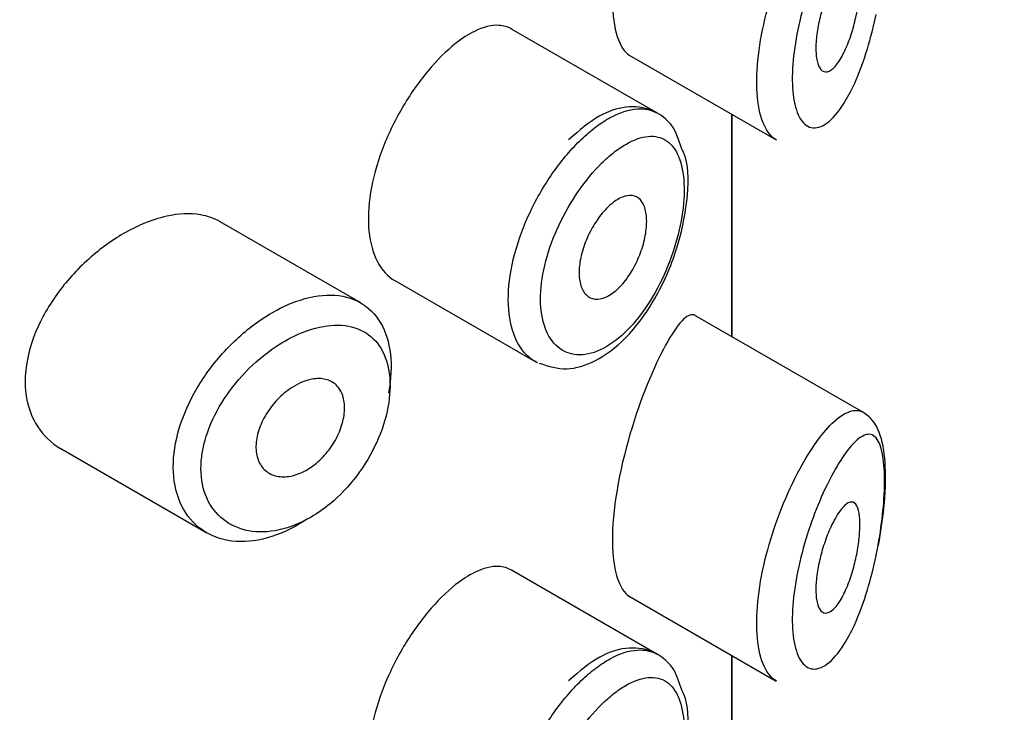
# Model space of a CAD drawing. Units: millimetres. Extents: x 0 to 1304, y 0 to 2645.
# Drawn here: x 958 to 967, y 839 to 846 of the extents above; entities that cross this region are included whole.
import ezdxf
from ezdxf import colors
from ezdxf.entities.mleader import LeaderData, LeaderLine
from ezdxf.math import Vec2, Vec3

# ---------------------------------------------------------------- set-up
doc = ezdxf.new("R2010")
doc.units = ezdxf.units.MM
doc.layers.add('DV6_Défaut', color=7, linetype='Continuous')
doc.layers.add('Défaut', color=7, linetype='Continuous')

# ---------------------------------------------------------------- blocks, each defined once
blk = doc.blocks.new('_DOT')
at = {"color": 0}
blk.add_line((0, 0), (-1, 0), dxfattribs=at)
at = {"color": 0, "const_width": 0.333}
blk.add_lwpolyline([(-0.1665, 0, 1), (0.1665, 0, 1)], format="xyb", close=True, dxfattribs=at)
blk = doc.blocks.new('SE5')
at = {"layer": 'DV6_Défaut', "color": 7, "linetype": 'Continuous'}
for p, q in [((963.417, 844.7256), (962.0972, 845.4876)), ((963.1607, 845.2528), (964.4908, 844.4849)), ((964.0908, 844.7158), (964.0908, 842.7036)), ((964.0908, 842.7036), (964.0908, 844.7158)), ((964.0935, 842.702), (964.0935, 844.7142)), ((960.7316, 843.01), (959.4616, 843.7432)), ((961.0412, 843.2105), (962.3091, 842.4785)), ((965.2812, 842.0163), (963.7626, 842.8931)), ((958.0177, 841.6901), (959.339, 840.9273)), ((965.417, 840.8121), (965.4177, 840.8172)), ((963.417, 839.8266), (962.0972, 840.5886)), ((963.1607, 840.3538), (964.4908, 839.5859)), ((964.0908, 839.8168), (964.0908, 837.8046)), ((964.0908, 837.8046), (964.0908, 839.8168)), ((964.0935, 837.803), (964.0935, 839.8152))]:
    blk.add_line(p, q, dxfattribs=at)
for points, knots in [([(963.4909, 847.5261), (963.3852, 847.3327), (963.2657, 847.049), (963.0713, 846.3881), (963.0063, 846.0232), (963.0119, 845.4835), (963.0734, 845.3046), (963.1621, 845.2522)], [0, 0, 0, 0, 0.341374, 0.341374, 0.682749, 0.682749, 1, 1, 1, 1]), ([(964.4946, 844.4828), (964.4571, 844.5044), (964.4236, 844.5403), (964.3966, 844.5893), (964.3625, 844.6511), (964.3377, 844.7355), (964.325, 844.8353), (964.313, 844.9303), (964.3116, 845.0418), (964.3211, 845.1605), (964.3303, 845.2769), (964.3502, 845.4032), (964.3785, 845.5296), (964.4071, 845.6569), (964.4451, 845.7877), (964.4887, 845.9121), (964.5338, 846.0408), (964.586, 846.166), (964.6407, 846.279), (964.6985, 846.3984), (964.7604, 846.5074), (964.8214, 846.5986), (964.8363, 846.621), (964.8513, 846.6425), (964.8662, 846.6629)], [0, 0, 0, 0, 0.115919, 0.115919, 0.115919, 0.261854, 0.261854, 0.261854, 0.400575, 0.400575, 0.400575, 0.536338, 0.536338, 0.536338, 0.673073, 0.673073, 0.673073, 0.814439, 0.814439, 0.814439, 0.96376, 0.96376, 0.96376, 1, 1, 1, 1]), ([(965.0617, 846.4632), (965.0505, 846.4451), (965.0391, 846.426), (965.0277, 846.4062), (964.979, 846.3213), (964.9289, 846.2197), (964.8821, 846.1083), (964.843, 846.0154), (964.8053, 845.9136), (964.7723, 845.8091), (964.7386, 845.7026), (964.709, 845.5907), (964.6866, 845.4817), (964.6645, 845.3744), (964.6489, 845.2671), (964.6417, 845.1687), (964.6343, 845.0685), (964.6354, 844.9748), (964.6448, 844.8957), (964.6548, 844.8123), (964.6743, 844.7427), (964.7007, 844.6929), (964.7293, 844.6389), (964.7669, 844.6062), (964.8085, 844.5966), (964.8528, 844.5863), (964.903, 844.6015), (964.9533, 844.639), (965.0037, 844.6766), (965.0556, 844.7372), (965.1047, 844.8151), (965.1371, 844.8665), (965.1688, 844.926), (965.1987, 844.9916), (965.2415, 845.0853), (965.2816, 845.1934), (965.3167, 845.3092), (965.3465, 845.4074), (965.3732, 845.5131), (965.3955, 845.6204)], [0, 0, 0, 0, 0.0209195, 0.0209195, 0.0209195, 0.1116278, 0.1116278, 0.1116278, 0.1870989, 0.1870989, 0.1870989, 0.2640252, 0.2640252, 0.2640252, 0.339777, 0.339777, 0.339777, 0.416958, 0.416958, 0.416958, 0.4984789, 0.4984789, 0.4984789, 0.5868496, 0.5868496, 0.5868496, 0.6810414, 0.6810414, 0.6810414, 0.775136, 0.775136, 0.775136, 0.8366807, 0.8366807, 0.8366807, 0.9250636, 0.9250636, 0.9250636, 1, 1, 1, 1]), ([(965.0573, 846.0094), (965.0814, 846.0449), (965.1055, 846.0719), (965.1275, 846.0878), (965.1496, 846.1038), (965.1703, 846.1092), (965.1877, 846.1025), (965.2045, 846.0962), (965.2188, 846.0785), (965.2291, 846.0501), (965.2385, 846.0243), (965.2448, 845.9888), (965.2474, 845.9467), (965.2497, 845.9083), (965.249, 845.8632), (965.2454, 845.8156), (965.2419, 845.7694), (965.2355, 845.7196), (965.2268, 845.6701), (965.2179, 845.6186), (965.2062, 845.5662), (965.1928, 845.5164), (965.1782, 845.4624), (965.1612, 845.4102), (965.143, 845.3632), (965.1231, 845.3119), (965.1011, 845.2654), (965.0787, 845.227), (965.055, 845.1864), (965.0301, 845.1537), (965.0061, 845.1321), (964.9821, 845.1103), (964.9583, 845.0991), (964.9371, 845.1001), (964.9171, 845.101), (964.8989, 845.1132), (964.8848, 845.1361), (964.8718, 845.1573), (964.8618, 845.1883), (964.8562, 845.2266), (964.8509, 845.2623), (964.8493, 845.3054), (964.8515, 845.3522), (964.8536, 845.3974), (964.8593, 845.4472), (964.868, 845.4975), (964.8768, 845.5484), (964.8889, 845.6011), (964.903, 845.6516), (964.9178, 845.7047), (964.9353, 845.7567), (964.9538, 845.8042), (964.9737, 845.8552), (964.9953, 845.9022), (965.0169, 845.9423), (965.0303, 845.9672), (965.0439, 845.9897), (965.0573, 846.0094)], [0, 0, 0, 0, 0.060716, 0.060716, 0.060716, 0.121568, 0.121568, 0.121568, 0.179922, 0.179922, 0.179922, 0.232679, 0.232679, 0.232679, 0.280567, 0.280567, 0.280567, 0.326857, 0.326857, 0.326857, 0.374918, 0.374918, 0.374918, 0.427078, 0.427078, 0.427078, 0.484114, 0.484114, 0.484114, 0.54468, 0.54468, 0.54468, 0.605515, 0.605515, 0.605515, 0.66322, 0.66322, 0.66322, 0.716362, 0.716362, 0.716362, 0.765816, 0.765816, 0.765816, 0.813612, 0.813612, 0.813612, 0.861897, 0.861897, 0.861897, 0.912499, 0.912499, 0.912499, 0.966706, 0.966706, 0.966706, 1, 1, 1, 1]), ([(962.0963, 845.488), (962.0617, 845.508), (962.0231, 845.5192), (961.9814, 845.5216), (961.9153, 845.5252), (961.8397, 845.5064), (961.7601, 845.4669), (961.7056, 845.4399), (961.6484, 845.4029), (961.5907, 845.3572)], [0, 0, 0, 0, 0.272678, 0.272678, 0.272678, 0.705769, 0.705769, 0.705769, 1, 1, 1, 1]), ([(961.5907, 845.3572), (961.5075, 845.2914), (961.4211, 845.206), (961.339, 845.1074), (961.257, 845.0089), (961.177, 844.8945), (961.1066, 844.7735), (961.0368, 844.6534), (960.9746, 844.5235), (960.926, 844.3941), (960.8776, 844.2651), (960.8415, 844.1331), (960.8212, 844.0086), (960.8008, 843.8842), (960.7958, 843.7639), (960.8065, 843.6576), (960.8173, 843.5513), (960.8441, 843.4562), (960.8844, 843.3803), (960.9242, 843.3052), (960.9782, 843.2469), (961.0413, 843.2105)], [0, 0, 0, 0, 0.144089, 0.144089, 0.144089, 0.288261, 0.288261, 0.288261, 0.431303, 0.431303, 0.431303, 0.573812, 0.573812, 0.573812, 0.716333, 0.716333, 0.716333, 0.858915, 0.858915, 0.858915, 1, 1, 1, 1]), ([(963.6307, 844.4187), (963.6086, 844.4915), (963.5638, 844.626), (963.372, 844.7725), (963.1292, 844.7981), (962.8701, 844.707), (962.7138, 844.5755), (962.6131, 844.4855)], [0, 0, 0, 0, 0.160803, 0.354116, 0.552572, 0.749415, 1, 1, 1, 1]), ([(962.8602, 844.6022), (962.9036, 844.6349), (962.947, 844.6632), (962.9894, 844.6864), (963.0756, 844.7336), (963.1596, 844.7607), (963.2349, 844.7654), (963.3021, 844.7697), (963.3641, 844.7561), (963.4171, 844.7255)], [0, 0, 0, 0, 0.204686, 0.204686, 0.204686, 0.624815, 0.624815, 0.624815, 1, 1, 1, 1]), ([(962.3345, 842.4652), (962.2967, 842.4833), (962.2619, 842.5081), (962.2312, 842.539), (962.1762, 842.5943), (962.1329, 842.6708), (962.1052, 842.7619), (962.0775, 842.8528), (962.0647, 842.9608), (962.068, 843.0769), (962.0713, 843.1929), (962.0907, 843.3202), (962.1245, 843.4483), (962.1582, 843.5763), (962.2072, 843.7087), (962.267, 843.8348), (962.3267, 843.9608), (962.3988, 844.0839), (962.4767, 844.1943), (962.5547, 844.3047), (962.6407, 844.4055), (962.7272, 844.4885), (962.7712, 844.5307), (962.8159, 844.5689), (962.8602, 844.6022)], [0, 0, 0, 0, 0.079139, 0.079139, 0.079139, 0.220903, 0.220903, 0.220903, 0.362484, 0.362484, 0.362484, 0.504045, 0.504045, 0.504045, 0.645577, 0.645577, 0.645577, 0.787061, 0.787061, 0.787061, 0.928666, 0.928666, 0.928666, 1, 1, 1, 1]), ([(963.0223, 844.3707), (962.9855, 844.3418), (962.9484, 844.3089), (962.9117, 844.2726), (962.8389, 844.2005), (962.7664, 844.1134), (962.7004, 844.0179), (962.6362, 843.9249), (962.5765, 843.8216), (962.5268, 843.7158), (962.4768, 843.6093), (962.4355, 843.4974), (962.4071, 843.3892), (962.3787, 843.2813), (962.3623, 843.1741), (962.3595, 843.0765), (962.3568, 842.979), (962.3676, 842.8884), (962.3908, 842.8124), (962.4142, 842.7361), (962.4507, 842.6725), (962.4968, 842.6269), (962.5433, 842.5808), (962.6009, 842.5518), (962.6639, 842.5423), (962.7276, 842.5327), (962.7987, 842.5426), (962.8709, 842.5712), (962.9431, 842.5998), (963.0183, 842.6478), (963.0903, 842.7112), (963.1381, 842.7533), (963.1852, 842.8026), (963.23, 842.8574), (963.2974, 842.94), (963.3612, 843.0371), (963.4165, 843.1409), (963.4706, 843.2424), (963.5181, 843.353), (963.5555, 843.4638), (963.5923, 843.5728), (963.6203, 843.6848), (963.6375, 843.7907), (963.6546, 843.8967), (963.6613, 843.9993), (963.657, 844.0897), (963.6526, 844.1818), (963.6365, 844.2637), (963.6103, 844.3287), (963.5835, 844.3951), (963.5452, 844.4457), (963.4986, 844.4772), (963.4516, 844.5089), (963.3947, 844.522), (963.3323, 844.5162), (963.2702, 844.5103), (963.2008, 844.4856), (963.1295, 844.4441), (963.0943, 844.4237), (963.0583, 844.399), (963.0223, 844.3707)], [0, 0, 0, 0, 0.027121, 0.027121, 0.027121, 0.081436, 0.081436, 0.081436, 0.134239, 0.134239, 0.134239, 0.187417, 0.187417, 0.187417, 0.240438, 0.240438, 0.240438, 0.29345, 0.29345, 0.29345, 0.346671, 0.346671, 0.346671, 0.400388, 0.400388, 0.400388, 0.454683, 0.454683, 0.454683, 0.509065, 0.509065, 0.509065, 0.544829, 0.544829, 0.544829, 0.599085, 0.599085, 0.599085, 0.652099, 0.652099, 0.652099, 0.704233, 0.704233, 0.704233, 0.756494, 0.756494, 0.756494, 0.809762, 0.809762, 0.809762, 0.864099, 0.864099, 0.864099, 0.918859, 0.918859, 0.918859, 0.973399, 0.973399, 0.973399, 1, 1, 1, 1]), ([(962.3452, 842.4637), (962.4354, 842.4339), (962.5915, 842.3872), (962.8726, 842.4764), (963.1462, 842.6843), (963.4065, 843.0359), (963.6032, 843.4848), (963.6951, 843.9354), (963.705, 844.2616), (963.6464, 844.3861), (963.6307, 844.4187)], [0, 0, 0, 0, 0.112573, 0.22474, 0.357004, 0.508525, 0.660347, 0.807942, 0.956273, 1, 1, 1, 1]), ([(963.0197, 843.9199), (963.0542, 843.946), (963.089, 843.9646), (963.1211, 843.9741), (963.1533, 843.9837), (963.1837, 843.9843), (963.2099, 843.976), (963.2361, 843.9677), (963.2588, 843.9501), (963.2763, 843.9247), (963.2936, 843.8995), (963.3062, 843.8659), (963.3131, 843.8266), (963.3199, 843.7877), (963.3213, 843.7423), (963.3173, 843.6939), (963.3132, 843.6459), (963.3036, 843.5938), (963.2893, 843.5419), (963.2749, 843.4898), (963.2553, 843.4365), (963.232, 843.3864), (963.2085, 843.3357), (963.1806, 843.2868), (963.1504, 843.2437), (963.1199, 843.2001), (963.0863, 843.1613), (963.0523, 843.1305), (963.018, 843.0995), (962.9824, 843.0756), (962.9484, 843.061), (962.9145, 843.0464), (962.8813, 843.0406), (962.8516, 843.0441), (962.822, 843.0475), (962.7952, 843.0603), (962.7735, 843.0812), (962.7519, 843.1019), (962.7348, 843.1313), (962.7236, 843.1669), (962.7125, 843.2023), (962.7071, 843.2448), (962.7077, 843.2908), (962.7083, 843.3367), (962.7151, 843.3874), (962.7273, 843.4387), (962.7395, 843.4901), (962.7576, 843.5434), (962.7798, 843.5944), (962.8022, 843.6455), (962.8293, 843.6957), (962.859, 843.741), (962.8888, 843.7864), (962.9219, 843.8281), (962.9555, 843.8626), (962.9766, 843.8844), (962.9982, 843.9037), (963.0197, 843.9199)], [0, 0, 0, 0, 0.05445, 0.05445, 0.05445, 0.108906, 0.108906, 0.108906, 0.16325, 0.16325, 0.16325, 0.217041, 0.217041, 0.217041, 0.270141, 0.270141, 0.270141, 0.322866, 0.322866, 0.322866, 0.375778, 0.375778, 0.375778, 0.429304, 0.429304, 0.429304, 0.483472, 0.483472, 0.483472, 0.537947, 0.537947, 0.537947, 0.592305, 0.592305, 0.592305, 0.646293, 0.646293, 0.646293, 0.699896, 0.699896, 0.699896, 0.753228, 0.753228, 0.753228, 0.806432, 0.806432, 0.806432, 0.859636, 0.859636, 0.859636, 0.912968, 0.912968, 0.912968, 0.966568, 0.966568, 0.966568, 1, 1, 1, 1]), ([(959.4632, 843.7422), (959.4092, 843.7734), (959.3482, 843.795), (959.2824, 843.8061), (959.1897, 843.8219), (959.0849, 843.8173), (958.9763, 843.7934), (958.9067, 843.7781), (958.8346, 843.7547), (958.7623, 843.7242)], [0, 0, 0, 0, 0.302485, 0.302485, 0.302485, 0.728932, 0.728932, 0.728932, 1, 1, 1, 1]), ([(958.7623, 843.7242), (958.6461, 843.6753), (958.5269, 843.6064), (958.4147, 843.5235), (958.3025, 843.4406), (958.1943, 843.3413), (958.0994, 843.2332), (958.0043, 843.1247), (957.9201, 843.0043), (957.8551, 842.8813), (957.7911, 842.7603), (957.7439, 842.6334), (957.7186, 842.5113), (957.694, 842.3927), (957.6894, 842.2753), (957.7054, 842.1691), (957.7211, 842.0647), (957.7569, 841.9683), (957.8094, 841.8878), (957.8623, 841.8064), (957.9335, 841.739), (958.0164, 841.6909), (958.0168, 841.6907), (958.0172, 841.6904), (958.0176, 841.6902)], [0, 0, 0, 0, 0.146029, 0.146029, 0.146029, 0.292012, 0.292012, 0.292012, 0.438511, 0.438511, 0.438511, 0.582747, 0.582747, 0.582747, 0.722801, 0.722801, 0.722801, 0.860375, 0.860375, 0.860375, 0.999282, 0.999282, 0.999282, 1, 1, 1, 1]), ([(960.0696, 842.9911), (960.0946, 843.002), (960.1196, 843.012), (960.1445, 843.021), (960.2547, 843.061), (960.3638, 843.0812), (960.4625, 843.0797), (960.5604, 843.0783), (960.6509, 843.0554), (960.7269, 843.0127), (960.8024, 842.9703), (960.8656, 842.907), (960.9117, 842.828), (960.9577, 842.7491), (960.988, 842.6523), (961.0003, 842.5455), (961.0126, 842.4386), (961.0072, 842.3188), (960.9847, 842.1958), (960.9846, 842.1955), (960.9846, 842.1952), (960.9845, 842.1949)], [0, 0, 0, 0, 0.043024, 0.043024, 0.043024, 0.236668, 0.236668, 0.236668, 0.428604, 0.428604, 0.428604, 0.61926, 0.61926, 0.61926, 0.809423, 0.809423, 0.809423, 0.999505, 0.999505, 0.999505, 1, 1, 1, 1]), ([(960.236, 841.0463), (960.2172, 841.0336), (960.1983, 841.0215), (960.1793, 841.01), (960.0697, 840.9435), (959.9551, 840.8956), (959.8451, 840.87), (959.7352, 840.8445), (959.6267, 840.8406), (959.5291, 840.8585), (959.4311, 840.8764), (959.3412, 840.9168), (959.2676, 840.9762), (959.1943, 841.0352), (959.1352, 841.1147), (959.0959, 841.2077), (959.0572, 841.2992), (959.0365, 841.4065), (959.036, 841.5202), (959.0355, 841.6322), (959.0543, 841.7535), (959.0908, 841.8744), (959.1272, 841.9951), (959.1821, 842.1185), (959.2506, 842.2352), (959.32, 842.3534), (959.4051, 842.4679), (959.4987, 842.5699), (959.5939, 842.6736), (959.7004, 842.7672), (959.8091, 842.8433), (959.8944, 842.903), (959.9828, 842.9531), (960.0696, 842.9911)], [0, 0, 0, 0, 0.017449, 0.017449, 0.017449, 0.119134, 0.119134, 0.119134, 0.220734, 0.220734, 0.220734, 0.322825, 0.322825, 0.322825, 0.424432, 0.424432, 0.424432, 0.524325, 0.524325, 0.524325, 0.622544, 0.622544, 0.622544, 0.720541, 0.720541, 0.720541, 0.819895, 0.819895, 0.819895, 0.921048, 0.921048, 0.921048, 1, 1, 1, 1]), ([(963.7586, 842.8953), (963.7556, 842.8971), (963.7525, 842.8985), (963.6864, 842.9211), (963.5967, 842.8206), (963.4909, 842.6272)], [0, 0, 0, 0, 0.047915, 0.047915, 1, 1, 1, 1]), ([(960.1878, 842.7342), (960.1125, 842.7027), (960.0358, 842.6611), (959.9615, 842.6114), (959.8664, 842.5478), (959.773, 842.4693), (959.6893, 842.3819), (959.6086, 842.2977), (959.5348, 842.2029), (959.4744, 842.1045), (959.4147, 842.0074), (959.3666, 841.9042), (959.3347, 841.8029), (959.3028, 841.7019), (959.2862, 841.6), (959.2867, 841.5059), (959.2871, 841.4103), (959.3053, 841.32), (959.3391, 841.2429), (959.3736, 841.1641), (959.4254, 841.0969), (959.4893, 841.0468), (959.5538, 840.9962), (959.6323, 840.9617), (959.7176, 840.946), (959.8029, 840.9302), (959.8973, 840.9328), (959.9928, 840.9537), (960.0885, 840.9745), (960.1879, 841.0142), (960.283, 841.0697), (960.3417, 841.104), (960.3997, 841.1446), (960.4549, 841.1904), (960.5423, 841.2628), (960.6249, 841.3499), (960.6963, 841.4444), (960.7673, 841.5385), (960.829, 841.6425), (960.8767, 841.7477), (960.9242, 841.8524), (960.959, 841.9612), (960.9784, 842.0646), (960.9978, 842.1679), (961.0024, 842.2686), (960.9918, 842.3584), (960.9813, 842.4482), (960.9552, 842.5295), (960.9157, 842.5956), (960.8759, 842.6621), (960.8214, 842.7152), (960.7565, 842.7508), (960.6908, 842.7868), (960.6126, 842.806), (960.5282, 842.8074), (960.4426, 842.8089), (960.3483, 842.7922), (960.2528, 842.7591), (960.2312, 842.7516), (960.2095, 842.7433), (960.1878, 842.7342)], [0, 0, 0, 0, 0.042565, 0.042565, 0.042565, 0.097393, 0.097393, 0.097393, 0.150242, 0.150242, 0.150242, 0.202465, 0.202465, 0.202465, 0.25461, 0.25461, 0.25461, 0.307649, 0.307649, 0.307649, 0.361815, 0.361815, 0.361815, 0.416544, 0.416544, 0.416544, 0.471245, 0.471245, 0.471245, 0.526056, 0.526056, 0.526056, 0.559633, 0.559633, 0.559633, 0.613191, 0.613191, 0.613191, 0.666487, 0.666487, 0.666487, 0.719576, 0.719576, 0.719576, 0.772566, 0.772566, 0.772566, 0.825637, 0.825637, 0.825637, 0.879042, 0.879042, 0.879042, 0.933072, 0.933072, 0.933072, 0.987814, 0.987814, 0.987814, 1, 1, 1, 1]), ([(963.4909, 842.6272), (963.3852, 842.4337), (963.2657, 842.15), (963.0713, 841.4891), (963.0063, 841.1242), (963.0119, 840.5845), (963.0734, 840.4057), (963.1621, 840.3532)], [0, 0, 0, 0, 0.341374, 0.341374, 0.682749, 0.682749, 1, 1, 1, 1]), ([(960.1912, 842.2869), (960.2363, 842.3067), (960.2818, 842.319), (960.3239, 842.3228), (960.3661, 842.3265), (960.4061, 842.3217), (960.4407, 842.3087), (960.4751, 842.2957), (960.5051, 842.2742), (960.5282, 842.2459), (960.5512, 842.2178), (960.568, 842.1821), (960.5773, 842.1419), (960.5866, 842.1018), (960.5887, 842.056), (960.5835, 842.0083), (960.5783, 841.9607), (960.5656, 841.9099), (960.5465, 841.8602), (960.5273, 841.8104), (960.5012, 841.7603), (960.4702, 841.7141), (960.439, 841.6677), (960.4021, 841.6239), (960.3623, 841.5864), (960.3224, 841.5487), (960.2784, 841.5162), (960.2341, 841.4917), (960.1894, 841.4669), (960.1431, 841.4496), (960.099, 841.4409), (960.0547, 841.4323), (960.0113, 841.4322), (959.9725, 841.4407), (959.9338, 841.4492), (959.8986, 841.4666), (959.8701, 841.4913), (959.8418, 841.5159), (959.8194, 841.5484), (959.8048, 841.5862), (959.7904, 841.6235), (959.7833, 841.6669), (959.7841, 841.7128), (959.7849, 841.7582), (959.7935, 841.8074), (959.8092, 841.8561), (959.8248, 841.9049), (959.8479, 841.9546), (959.8764, 842.0013), (959.9052, 842.0485), (959.9403, 842.0939), (959.9786, 842.1339), (960.0175, 842.1745), (960.0608, 842.2107), (960.1049, 842.2397), (960.1333, 842.2582), (960.1624, 842.2742), (960.1912, 842.2869)], [0, 0, 0, 0, 0.054135, 0.054135, 0.054135, 0.10829, 0.10829, 0.10829, 0.162155, 0.162155, 0.162155, 0.21566, 0.21566, 0.21566, 0.26894, 0.26894, 0.26894, 0.322132, 0.322132, 0.322132, 0.375363, 0.375363, 0.375363, 0.428763, 0.428763, 0.428763, 0.482472, 0.482472, 0.482472, 0.536578, 0.536578, 0.536578, 0.591006, 0.591006, 0.591006, 0.645443, 0.645443, 0.645443, 0.699447, 0.699447, 0.699447, 0.752756, 0.752756, 0.752756, 0.805545, 0.805545, 0.805545, 0.858337, 0.858337, 0.858337, 0.911642, 0.911642, 0.911642, 0.965627, 0.965627, 0.965627, 1, 1, 1, 1]), ([(964.8662, 841.7639), (964.9162, 841.8323), (964.966, 841.8895), (965.0132, 841.9331), (965.0776, 841.9925), (965.139, 842.0277), (965.1923, 842.0346), (965.2228, 842.0385), (965.2513, 842.0332), (965.2769, 842.0186)], [0, 0, 0, 0, 0.316385, 0.316385, 0.316385, 0.751109, 0.751109, 0.751109, 1, 1, 1, 1]), ([(965.4177, 840.8172), (965.4384, 840.9398), (965.4766, 841.1766), (965.4866, 841.5422), (965.4512, 841.7897), (965.3725, 841.9539), (965.2812, 842.0188), (965.2425, 842.035)], [0, 0, 0, 0, 0.2046906, 0.4592929, 0.7124012, 0.8894606, 1, 1, 1, 1]), ([(965.3955, 840.7214), (965.3967, 840.7273), (965.3979, 840.7332), (965.3991, 840.7391), (965.4201, 840.8428), (965.4374, 840.9499), (965.4496, 841.0527), (965.4616, 841.1538), (965.4691, 841.2532), (965.4712, 841.3424), (965.4736, 841.4392), (965.4698, 841.5267), (965.4602, 841.5967), (965.4492, 841.6765), (965.4304, 841.7365), (965.4059, 841.7729), (965.3791, 841.8126), (965.3446, 841.8263), (965.3054, 841.8161), (965.2659, 841.8059), (965.2205, 841.7714), (965.1724, 841.7168), (965.1371, 841.6767), (965.0996, 841.6252), (965.0617, 841.5642)], [0, 0, 0, 0, 0.007112, 0.007112, 0.007112, 0.132101, 0.132101, 0.132101, 0.255167, 0.255167, 0.255167, 0.389155, 0.389155, 0.389155, 0.542485, 0.542485, 0.542485, 0.709696, 0.709696, 0.709696, 0.877538, 0.877538, 0.877538, 1, 1, 1, 1]), ([(964.4946, 839.5838), (964.4571, 839.6054), (964.4236, 839.6413), (964.3966, 839.6903), (964.3625, 839.7521), (964.3377, 839.8366), (964.325, 839.9363), (964.313, 840.0313), (964.3116, 840.1428), (964.3211, 840.2616), (964.3303, 840.3779), (964.3502, 840.5042), (964.3785, 840.6306), (964.4071, 840.758), (964.4451, 840.8887), (964.4887, 841.0131), (964.5338, 841.1418), (964.586, 841.267), (964.6407, 841.3801), (964.6985, 841.4995), (964.7604, 841.6084), (964.8214, 841.6996), (964.8363, 841.722), (964.8513, 841.7435), (964.8662, 841.7639)], [0, 0, 0, 0, 0.115919, 0.115919, 0.115919, 0.261854, 0.261854, 0.261854, 0.400575, 0.400575, 0.400575, 0.536338, 0.536338, 0.536338, 0.673073, 0.673073, 0.673073, 0.814439, 0.814439, 0.814439, 0.96376, 0.96376, 0.96376, 1, 1, 1, 1]), ([(965.0617, 841.5642), (965.0505, 841.5461), (965.0391, 841.527), (965.0277, 841.5072), (964.979, 841.4223), (964.9289, 841.3207), (964.8821, 841.2094), (964.843, 841.1164), (964.8053, 841.0147), (964.7723, 840.9101), (964.7386, 840.8037), (964.709, 840.6918), (964.6866, 840.5827), (964.6645, 840.4754), (964.6489, 840.3681), (964.6417, 840.2697), (964.6343, 840.1695), (964.6354, 840.0758), (964.6448, 839.9967), (964.6548, 839.9133), (964.6743, 839.8437), (964.7007, 839.7939), (964.7293, 839.7399), (964.7669, 839.7073), (964.8085, 839.6976), (964.8528, 839.6873), (964.903, 839.7025), (964.9533, 839.7401), (965.0037, 839.7776), (965.0556, 839.8383), (965.1047, 839.9162), (965.1371, 839.9675), (965.1688, 840.027), (965.1987, 840.0926), (965.2415, 840.1863), (965.2816, 840.2945), (965.3167, 840.4102), (965.3465, 840.5084), (965.3732, 840.6141), (965.3955, 840.7214)], [0, 0, 0, 0, 0.020919, 0.020919, 0.020919, 0.111628, 0.111628, 0.111628, 0.187099, 0.187099, 0.187099, 0.264025, 0.264025, 0.264025, 0.339777, 0.339777, 0.339777, 0.416958, 0.416958, 0.416958, 0.498479, 0.498479, 0.498479, 0.58685, 0.58685, 0.58685, 0.681041, 0.681041, 0.681041, 0.775136, 0.775136, 0.775136, 0.836681, 0.836681, 0.836681, 0.925064, 0.925064, 0.925064, 1, 1, 1, 1]), ([(965.0573, 841.1104), (965.0814, 841.146), (965.1055, 841.1729), (965.1275, 841.1888), (965.1496, 841.2048), (965.1703, 841.2102), (965.1877, 841.2036), (965.2045, 841.1972), (965.2188, 841.1795), (965.2291, 841.1511), (965.2385, 841.1253), (965.2448, 841.0898), (965.2474, 841.0477), (965.2497, 841.0093), (965.249, 840.9643), (965.2454, 840.9166), (965.2419, 840.8704), (965.2355, 840.8206), (965.2268, 840.7711), (965.2179, 840.7196), (965.2062, 840.6672), (965.1928, 840.6174), (965.1782, 840.5634), (965.1612, 840.5112), (965.143, 840.4642), (965.1231, 840.4129), (965.1011, 840.3664), (965.0787, 840.3281), (965.055, 840.2874), (965.0301, 840.2547), (965.0061, 840.2331), (964.9821, 840.2113), (964.9583, 840.2001), (964.9371, 840.2011), (964.9171, 840.2021), (964.8989, 840.2142), (964.8848, 840.2371), (964.8718, 840.2583), (964.8618, 840.2893), (964.8562, 840.3276), (964.8509, 840.3634), (964.8493, 840.4065), (964.8515, 840.4532), (964.8536, 840.4984), (964.8593, 840.5482), (964.868, 840.5985), (964.8768, 840.6494), (964.8889, 840.7021), (964.903, 840.7527), (964.9178, 840.8057), (964.9353, 840.8577), (964.9538, 840.9053), (964.9737, 840.9562), (964.9953, 841.0032), (965.0169, 841.0434), (965.0303, 841.0682), (965.0439, 841.0907), (965.0573, 841.1104)], [0, 0, 0, 0, 0.060716, 0.060716, 0.060716, 0.121568, 0.121568, 0.121568, 0.179922, 0.179922, 0.179922, 0.232679, 0.232679, 0.232679, 0.280567, 0.280567, 0.280567, 0.326857, 0.326857, 0.326857, 0.374918, 0.374918, 0.374918, 0.427078, 0.427078, 0.427078, 0.484114, 0.484114, 0.484114, 0.54468, 0.54468, 0.54468, 0.605515, 0.605515, 0.605515, 0.66322, 0.66322, 0.66322, 0.716362, 0.716362, 0.716362, 0.765816, 0.765816, 0.765816, 0.813612, 0.813612, 0.813612, 0.861897, 0.861897, 0.861897, 0.912499, 0.912499, 0.912499, 0.966706, 0.966706, 0.966706, 1, 1, 1, 1]), ([(962.0963, 840.589), (962.0617, 840.609), (962.0231, 840.6203), (961.9814, 840.6226), (961.9153, 840.6263), (961.8397, 840.6074), (961.7601, 840.5679), (961.7056, 840.5409), (961.6484, 840.5039), (961.5907, 840.4583)], [0, 0, 0, 0, 0.272678, 0.272678, 0.272678, 0.705769, 0.705769, 0.705769, 1, 1, 1, 1]), ([(961.5907, 840.4583), (961.5075, 840.3925), (961.4211, 840.307), (961.339, 840.2085), (961.257, 840.1099), (961.177, 839.9955), (961.1066, 839.8745), (961.0368, 839.7545), (960.9746, 839.6245), (960.926, 839.4951), (960.8776, 839.3661), (960.8415, 839.2341), (960.8212, 839.1097), (960.8008, 838.9852), (960.7958, 838.8649), (960.8065, 838.7587), (960.8173, 838.6524), (960.8441, 838.5572), (960.8844, 838.4813), (960.9242, 838.4062), (960.9782, 838.3479), (961.0413, 838.3115)], [0, 0, 0, 0, 0.144089, 0.144089, 0.144089, 0.288261, 0.288261, 0.288261, 0.431303, 0.431303, 0.431303, 0.573812, 0.573812, 0.573812, 0.716333, 0.716333, 0.716333, 0.858915, 0.858915, 0.858915, 1, 1, 1, 1]), ([(963.6307, 839.5198), (963.6086, 839.5925), (963.5638, 839.7271), (963.372, 839.8735), (963.1292, 839.8991), (962.8701, 839.808), (962.7138, 839.6765), (962.6131, 839.5866)], [0, 0, 0, 0, 0.160803, 0.354116, 0.552572, 0.749415, 1, 1, 1, 1]), ([(962.8602, 839.7033), (962.9036, 839.7359), (962.947, 839.7642), (962.9894, 839.7874), (963.0756, 839.8346), (963.1596, 839.8617), (963.2349, 839.8665), (963.3021, 839.8707), (963.3641, 839.8571), (963.4171, 839.8265)], [0, 0, 0, 0, 0.204686, 0.204686, 0.204686, 0.624815, 0.624815, 0.624815, 1, 1, 1, 1]), ([(962.3345, 837.5662), (962.2967, 837.5843), (962.2619, 837.6091), (962.2312, 837.64), (962.1762, 837.6954), (962.1329, 837.7718), (962.1052, 837.8629), (962.0775, 837.9539), (962.0647, 838.0619), (962.068, 838.1779), (962.0713, 838.2939), (962.0907, 838.4212), (962.1245, 838.5493), (962.1582, 838.6773), (962.2072, 838.8098), (962.267, 838.9358), (962.3267, 839.0618), (962.3988, 839.1849), (962.4767, 839.2953), (962.5547, 839.4058), (962.6407, 839.5065), (962.7272, 839.5895), (962.7712, 839.6317), (962.8159, 839.6699), (962.8602, 839.7033)], [0, 0, 0, 0, 0.079139, 0.079139, 0.079139, 0.220903, 0.220903, 0.220903, 0.362484, 0.362484, 0.362484, 0.504045, 0.504045, 0.504045, 0.645577, 0.645577, 0.645577, 0.787061, 0.787061, 0.787061, 0.928666, 0.928666, 0.928666, 1, 1, 1, 1]), ([(963.0223, 839.4717), (962.9855, 839.4429), (962.9484, 839.4099), (962.9117, 839.3736), (962.8389, 839.3016), (962.7664, 839.2144), (962.7004, 839.1189), (962.6362, 839.026), (962.5765, 838.9226), (962.5268, 838.8169), (962.4768, 838.7104), (962.4355, 838.5984), (962.4071, 838.4902), (962.3787, 838.3823), (962.3623, 838.2751), (962.3595, 838.1775), (962.3568, 838.08), (962.3676, 837.9894), (962.3908, 837.9134), (962.4142, 837.8371), (962.4507, 837.7735), (962.4968, 837.7279), (962.5433, 837.6818), (962.6009, 837.6529), (962.6639, 837.6433), (962.7276, 837.6337), (962.7987, 837.6436), (962.8709, 837.6722), (962.9431, 837.7008), (963.0183, 837.7488), (963.0903, 837.8123), (963.1381, 837.8543), (963.1852, 837.9036), (963.23, 837.9585), (963.2974, 838.041), (963.3612, 838.1381), (963.4165, 838.2419), (963.4706, 838.3434), (963.5181, 838.454), (963.5555, 838.5648), (963.5923, 838.6738), (963.6203, 838.7859), (963.6375, 838.8917), (963.6546, 838.9977), (963.6613, 839.1004), (963.657, 839.1907), (963.6526, 839.2828), (963.6365, 839.3647), (963.6103, 839.4298), (963.5835, 839.4961), (963.5452, 839.5468), (963.4986, 839.5782), (963.4516, 839.6099), (963.3947, 839.623), (963.3323, 839.6172), (963.2702, 839.6114), (963.2008, 839.5866), (963.1295, 839.5451), (963.0943, 839.5247), (963.0583, 839.5001), (963.0223, 839.4717)], [0, 0, 0, 0, 0.027121, 0.027121, 0.027121, 0.081436, 0.081436, 0.081436, 0.134239, 0.134239, 0.134239, 0.187417, 0.187417, 0.187417, 0.240438, 0.240438, 0.240438, 0.29345, 0.29345, 0.29345, 0.346671, 0.346671, 0.346671, 0.400388, 0.400388, 0.400388, 0.454683, 0.454683, 0.454683, 0.509065, 0.509065, 0.509065, 0.544829, 0.544829, 0.544829, 0.599085, 0.599085, 0.599085, 0.652099, 0.652099, 0.652099, 0.704233, 0.704233, 0.704233, 0.756494, 0.756494, 0.756494, 0.809762, 0.809762, 0.809762, 0.864099, 0.864099, 0.864099, 0.918859, 0.918859, 0.918859, 0.973399, 0.973399, 0.973399, 1, 1, 1, 1]), ([(962.3452, 837.5647), (962.4354, 837.5349), (962.5915, 837.4883), (962.8726, 837.5774), (963.1462, 837.7853), (963.4065, 838.137), (963.6032, 838.5858), (963.6951, 839.0364), (963.705, 839.3626), (963.6464, 839.4871), (963.6307, 839.5198)], [0, 0, 0, 0, 0.112573, 0.22474, 0.357004, 0.508525, 0.660347, 0.807942, 0.956273, 1, 1, 1, 1])]:
    blk.add_open_spline(points, degree=3, knots=knots, dxfattribs=at)

msp = doc.modelspace()

# ---------------------------------------------------------------- block references
at = {"layer": 'Défaut'}
msp.add_blockref('SE5', (0, 0), dxfattribs=at)

# ---------------------------------------------------------------- leaders
at = {"layer": 'Défaut', "color": 7, "linetype": 'Continuous'}
ml = msp.add_multileader_mtext('Standard', dxfattribs=at)
ml.set_content('{\\pxsm0.9;\\fSolid Edge ISO|b1||i0||c0|p34;\\W1.;29/10/2020\\P}', color=256)
ml.set_leader_properties()
ml.set_arrow_properties(name='DOT')
ml.build(insert=Vec2(0, 0))
ml.multileader.update_dxf_attribs({"leader_type": 0, "dogleg_length": 0, "arrow_head_size": 12})
ctx = ml.context
ctx.base_point, ctx.char_height, ctx.arrow_head_size, ctx.landing_gap_size = Vec3(1115.9756, 2638.2102), 12, 12, 4.2
notes = []
notes.append((ctx, [(0, (0, 0, 0), (0, 0), (1, 0), 1, [])]))
ctx.mtext.insert = Vec3(1117.9756, 2644.3303)
for ctx, leaders in notes:
    for number, flags, end, landing, length, lines in leaders:
        leader = LeaderData()
        leader.index, (leader.has_last_leader_line, leader.has_dogleg_vector, leader.attachment_direction) = number, flags
        leader.last_leader_point, leader.dogleg_vector, leader.dogleg_length = Vec3(end), Vec3(landing), length
        for number, points, colour, breaks in lines:
            line = LeaderLine()
            line.index, line.vertices, line.color, line.breaks = number, Vec3.list(points), colors.encode_raw_color(colour), breaks
            leader.lines.append(line)
        ctx.leaders.append(leader)

doc.saveas('drawing.dxf')
